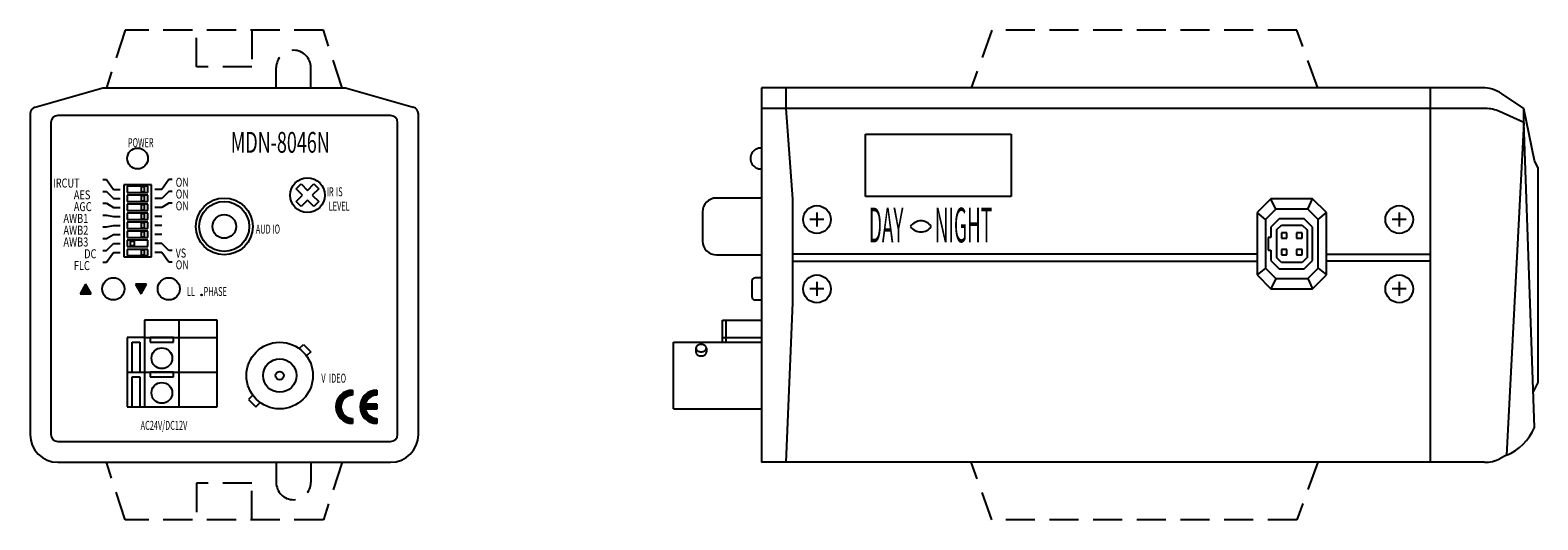
# Model space of a CAD drawing. Extents: x 64 to 532, y 112 to 368.
# Drawn here: x 314 to 532, y 206 to 277 of the extents above; entities that cross this region are included whole.
import ezdxf

# ---------------------------------------------------------------- set-up
doc = ezdxf.new("R2010")
doc.units = 0
doc.header["$LTSCALE"] = 0.5
doc.header["$MEASUREMENT"] = 0
doc.linetypes.add('HIDDEN', pattern=[12.6, 8.4, -4.2])
doc.layers.add('1', color=7, linetype='CONTINUOUS')
doc.styles.add('KANJI', font='TXT', dxfattribs={"bigfont": 'BIGFONT'})

msp = doc.modelspace()

# ---------------------------------------------------------------- linework, layer by layer
at = {"layer": '1', "color": 7, "linetype": 'HIDDEN'}
for p, q in [((328.2, 276.8), (325.5, 268.5)), ((356.8, 276.8), (328.2, 276.8)), ((338.5, 271.5), (338.5, 276.8)), ((346.5, 276.8), (346.5, 271.5)), ((359.5, 268.5), (356.8, 276.8)), ((453.250014, 276.8), (450.250014, 268.5)), ((497.250014, 276.8), (453.250014, 276.8)), ((500.250014, 268.5), (497.250014, 276.8)), ((346.5, 271.5), (338.5, 271.5)), ((350, 268.5), (350, 271.4)), ((355, 268.5), (355, 271.4)), ((328.2, 206.2), (325.5, 214.5)), ((350, 214.5), (350, 211.6)), ((355, 214.5), (355, 211.6)), ((359.5, 214.5), (356.8, 206.2)), ((453.250004, 206.200001), (450.250006, 214.500001)), ((500.250006, 214.499987), (497.250004, 206.199988)), ((346.5, 211.5), (338.5, 211.5)), ((338.5, 211.5), (338.5, 206.2)), ((346.5, 206.2), (346.5, 211.5)), ((356.8, 206.2), (328.2, 206.2)), ((497.250004, 206.199988), (453.250004, 206.200001))]:
    msp.add_line(p, q, dxfattribs=at)
at = {"layer": '1', "color": 7, "linetype": 'Continuous'}
for p, q in [((315.225279, 265.707223), (325, 268.5)), ((325, 268.5), (360, 268.5)), ((360, 268.5), (369.774721, 265.707223)), ((420.000004, 268.5), (419.999996, 214.5)), ((523.986131, 268.5), (420.000004, 268.5)), ((423.500004, 268.5), (423.500004, 265.5)), ((516.499996, 214.5), (516.500004, 268.5)), ((530.000004, 265.5), (526.759636, 267.660249)), ((524.438938, 265.5), (420.000004, 265.5)), ((423.500004, 265.5), (424.500002, 252.5)), ((530.000003, 263.5), (530.000004, 265.5)), ((531.500002, 258), (530.000004, 265.5)), ((314.5, 264.745699), (314.5, 218.5)), ((317.5, 263.5), (317.5, 218.5)), ((366.5, 264.5), (318.5, 264.5)), ((367.5, 218.5), (367.5, 263.5)), ((370.5, 218.5), (370.5, 264.745699)), ((530.000003, 263.5), (526.469633, 265.069056)), ((530.000003, 263.5), (527.499996, 215.5)), ((531.499997, 219.5), (530.000003, 263.5)), ((435.000002, 252.8), (435.000002, 261.8)), ((435.000002, 261.8), (456.000003, 261.8)), ((456.000003, 261.8), (456.000003, 252.8)), ((532.000002, 257), (531.500002, 258)), ((532.000002, 257), (531.999998, 226)), ((325, 255.25), (325.5, 255.25)), ((325.5, 255.25), (326.5, 253.85)), ((328, 254.5), (328, 244.1)), ((332, 254.5), (328, 254.5)), ((332, 244.1), (332, 254.5)), ((334.5, 255.25), (333.5, 253.85)), ((335, 255.25), (334.5, 255.25)), ((352.873654, 253.919239), (353.580761, 254.626346)), ((353.580761, 254.626346), (354.5, 253.707107)), ((354.5, 253.707107), (355.419239, 254.626346)), ((355.419239, 254.626346), (356.126346, 253.919239)), ((325, 253.55), (325.5, 253.55)), ((325.5, 253.55), (326.5, 252.55)), ((326.5, 253.85), (327.5, 253.85)), ((326.5, 252.55), (327.5, 252.55)), ((328.5, 254.3), (328.5, 253.4)), ((331.5, 254.3), (328.5, 254.3)), ((328.5, 253.4), (331.5, 253.4)), ((328.5, 253), (328.5, 252.1)), ((331.5, 253), (328.5, 253)), ((330.5, 254.2), (330.5, 253.5)), ((331, 254.2), (330.5, 254.2)), ((330.5, 253.5), (331, 253.5)), ((330.5, 252.9), (330.5, 252.2)), ((331, 252.9), (330.5, 252.9)), ((331, 253.5), (331, 254.2)), ((331, 252.2), (331, 252.9)), ((331.5, 253.4), (331.5, 254.3)), ((331.5, 252.1), (331.5, 253)), ((333.5, 253.85), (332.5, 253.85)), ((333.5, 252.55), (332.5, 252.55)), ((334.5, 253.55), (333.5, 252.55)), ((335, 253.55), (334.5, 253.55)), ((353.792893, 253), (352.873654, 253.919239)), ((352.873654, 252.080761), (353.792893, 253)), ((356.126346, 253.919239), (355.207107, 253)), ((355.207107, 253), (356.126346, 252.080761)), ((420.000003, 252.600023), (413.500003, 252.600021)), ((424.500002, 252.5), (424.499999, 237.5)), ((456.000003, 252.8), (435.000002, 252.8)), ((493.500002, 252.5), (491.500001, 250.5)), ((499.500002, 252.5), (493.500002, 252.5)), ((494.200001, 251), (493.500002, 252.5)), ((498.800001, 250.999999), (499.500002, 252.5)), ((501.500001, 250.5), (499.500002, 252.5)), ((325, 251.85), (325.5, 251.85)), ((325, 250.15), (325.5, 250.15)), ((325.5, 251.85), (326.5, 251.25)), ((325.5, 250.15), (326.5, 249.95)), ((326.5, 251.25), (327.5, 251.25)), ((328.5, 252.1), (331.5, 252.1)), ((328.5, 251.7), (328.5, 250.8)), ((331.5, 251.7), (328.5, 251.7)), ((328.5, 250.8), (331.5, 250.8)), ((328.5, 250.4), (328.5, 249.5)), ((331.5, 250.4), (328.5, 250.4)), ((330.5, 252.2), (331, 252.2)), ((330.5, 251.6), (330.5, 250.9)), ((331, 251.6), (330.5, 251.6)), ((330.5, 250.9), (331, 250.9)), ((330.5, 250.3), (330.5, 249.6)), ((331, 250.3), (330.5, 250.3)), ((331, 250.9), (331, 251.6)), ((331, 249.6), (331, 250.3)), ((331.5, 250.8), (331.5, 251.7)), ((331.5, 249.5), (331.5, 250.4)), ((333.5, 251.25), (332.5, 251.25)), ((334.5, 251.85), (333.5, 251.25)), ((335, 251.85), (334.5, 251.85)), ((353.580761, 251.373654), (352.873654, 252.080761)), ((354.5, 252.292893), (353.580761, 251.373654)), ((355.419239, 251.373654), (354.5, 252.292893)), ((356.126346, 252.080761), (355.419239, 251.373654)), ((411.500004, 250.600021), (411.500004, 246.400021)), ((428.000001, 250.5), (428.000001, 248.5)), ((491.500001, 250.5), (491.5, 241.5)), ((492.700001, 249.5), (491.500001, 250.5)), ((494.200001, 251), (492.700001, 249.5)), ((498.800001, 250.999999), (494.200001, 251)), ((500.300001, 249.499999), (498.800001, 250.999999)), ((500.300001, 249.499999), (501.500001, 250.5)), ((501.5, 241.5), (501.500001, 250.5)), ((512.000001, 250.5), (512.000001, 248.5)), ((325, 248.45), (325.5, 248.45)), ((325.5, 248.45), (326.5, 248.65)), ((326.5, 249.95), (327.5, 249.95)), ((326.5, 248.65), (327.5, 248.65)), ((328.5, 249.5), (331.5, 249.5)), ((328.5, 249.1), (328.5, 248.2)), ((331.5, 249.1), (328.5, 249.1)), ((328.5, 248.2), (331.5, 248.2)), ((330.5, 249.6), (331, 249.6)), ((330.5, 249), (330.5, 248.3)), ((331, 249), (330.5, 249)), ((330.5, 248.3), (331, 248.3)), ((331, 248.3), (331, 249)), ((331.5, 248.2), (331.5, 249.1)), ((333.5, 249.95), (332.5, 249.95)), ((333.5, 248.65), (332.5, 248.65)), ((429.000001, 249.5), (427.000001, 249.5)), ((492.700001, 249.5), (492.700001, 242.5)), ((494.700001, 249.6), (493.500001, 248.4)), ((493.500001, 248.4), (493.500001, 246.9)), ((494.300001, 248), (495.000001, 248.7)), ((494.300001, 248), (494.300001, 243.999999)), ((498.300001, 249.599999), (494.700001, 249.6)), ((495.000001, 248.7), (498.000001, 248.7)), ((498.000001, 248.7), (498.700001, 248)), ((499.500001, 248.399999), (498.300001, 249.599999)), ((498.700001, 248), (498.700001, 243.999999)), ((499.500001, 243.599999), (499.500001, 248.399999)), ((500.300001, 242.499999), (500.300001, 249.499999)), ((513.000001, 249.5), (511.000001, 249.5)), ((325, 246.75), (325.5, 246.75)), ((325.5, 246.75), (326.5, 247.35)), ((325.5, 245.05), (326.5, 246.05)), ((326.5, 247.35), (327.5, 247.35)), ((326.5, 246.05), (327.5, 246.05)), ((328.5, 247.8), (328.5, 246.9)), ((331.5, 247.8), (328.5, 247.8)), ((328.5, 246.9), (331.5, 246.9)), ((328.5, 246.5), (328.5, 245.6)), ((331.5, 246.5), (328.5, 246.5)), ((329, 245.7), (329, 246.4)), ((329, 246.4), (329.5, 246.4)), ((329.5, 246.4), (329.5, 245.7)), ((330.5, 247.7), (330.5, 247)), ((331, 247.7), (330.5, 247.7)), ((330.5, 247), (331, 247)), ((331, 247), (331, 247.7)), ((331.5, 246.9), (331.5, 247.8)), ((331.5, 245.6), (331.5, 246.5)), ((333.5, 247.35), (332.5, 247.35)), ((333.5, 246.05), (332.5, 246.05)), ((334.5, 245.05), (333.5, 246.05)), ((493.500001, 246.9), (493.100001, 246.9)), ((493.100001, 246.9), (493.100001, 245.1)), ((495.000001, 247.6), (495.000001, 246.8)), ((495.800001, 247.6), (495.000001, 247.6)), ((495.000001, 246.8), (495.800001, 246.8)), ((495.800001, 246.8), (495.800001, 247.6)), ((497.200001, 247.599999), (497.200001, 246.799999)), ((498.000001, 247.599999), (497.200001, 247.599999)), ((497.200001, 246.799999), (498.000001, 246.799999)), ((498.000001, 246.799999), (498.000001, 247.599999)), ((325, 245.05), (325.5, 245.05)), ((325.5, 243.35), (326.5, 244.75)), ((326.5, 244.75), (327.5, 244.75)), ((328, 244.1), (332, 244.1)), ((328.5, 245.6), (331.5, 245.6)), ((328.5, 245.2), (328.5, 244.3)), ((331.5, 245.2), (328.5, 245.2)), ((328.5, 244.3), (331.5, 244.3)), ((329.5, 245.7), (329, 245.7)), ((330.5, 245.1), (330.5, 244.4)), ((331, 245.1), (330.5, 245.1)), ((330.5, 244.4), (331, 244.4)), ((331, 244.4), (331, 245.1)), ((331.5, 244.3), (331.5, 245.2)), ((333.5, 244.75), (332.5, 244.75)), ((334.5, 243.35), (333.5, 244.75)), ((335, 245.05), (334.5, 245.05)), ((413.500005, 244.400021), (420.000005, 244.400023)), ((491.5, 244.5), (424.5, 244.5)), ((493.100001, 245.1), (493.500001, 245.1)), ((493.500001, 245.1), (493.500001, 243.6)), ((495.000001, 243.299999), (494.300001, 243.999999)), ((495.000001, 245.2), (495.000001, 244.4)), ((495.800001, 245.2), (495.000001, 245.2)), ((495.000001, 244.4), (495.800001, 244.4)), ((495.800001, 244.4), (495.800001, 245.2)), ((497.200001, 245.199999), (497.200001, 244.399999)), ((498.000001, 245.199999), (497.200001, 245.199999)), ((497.200001, 244.399999), (498.000001, 244.399999)), ((498.000001, 244.399999), (498.000001, 245.199999)), ((498.700001, 243.999999), (498.000001, 243.299999)), ((501.5, 244.5), (516.5, 244.5)), ((325, 243.35), (325.5, 243.35)), ((335, 243.35), (334.5, 243.35)), ((424.5, 243.5), (491.5, 243.5)), ((492.700001, 242.5), (491.5, 241.5)), ((491.5, 241.5), (493.5, 239.5)), ((492.700001, 242.5), (494.200001, 241)), ((493.500001, 243.6), (494.700001, 242.4)), ((494.700001, 242.4), (498.300001, 242.399999)), ((498.000001, 243.299999), (495.000001, 243.299999)), ((498.300001, 242.399999), (499.500001, 243.599999)), ((498.800001, 240.999999), (500.300001, 242.499999)), ((499.5, 239.5), (501.5, 241.5)), ((500.300001, 242.499999), (501.5, 241.5)), ((516.5, 243.5), (501.5, 243.5)), ((322.5, 240.192821), (321.7, 238.807185)), ((321.955782, 239.250211), (323.044216, 239.250211)), ((322.099999, 239.500001), (322.9, 239.500001)), ((322.244215, 239.749791), (322.755784, 239.749791)), ((322.388432, 239.999581), (322.611568, 239.999581)), ((323.3, 238.807181), (322.5, 240.192821)), ((331.3, 240.192815), (329.7, 240.192819)), ((329.7, 240.192819), (330.5, 238.807179)), ((329.811568, 239.999578), (331.188434, 239.999578)), ((329.955784, 239.749789), (331.044218, 239.749789)), ((330.1, 239.499999), (330.900001, 239.499999)), ((330.244216, 239.250209), (330.755785, 239.250209)), ((330.5, 238.807179), (331.3, 240.192815)), ((418.600005, 240.600023), (418.600006, 238.400023)), ((420.000005, 241.100023), (419.100005, 241.100023)), ((429, 239.5), (427, 239.5)), ((428, 240.5), (428, 238.5)), ((494.200001, 241), (493.5, 239.5)), ((493.5, 239.5), (499.5, 239.5)), ((494.200001, 241), (498.800001, 240.999999)), ((498.800001, 240.999999), (499.5, 239.5)), ((513, 239.5), (511, 239.5)), ((512, 240.5), (512, 238.5)), ((321.7, 238.807185), (323.3, 238.807181)), ((321.811566, 239.000422), (323.188432, 239.000422)), ((330.388432, 239.000419), (330.611568, 239.000419)), ((419.100006, 237.900023), (420.000005, 237.900023)), ((424.499999, 237.5), (423.499996, 214.5)), ((331, 235), (331, 222.5)), ((341.5, 235), (331, 235)), ((336, 222.5), (336, 235)), ((341.5, 222.5), (341.5, 235)), ((414.400004, 231.8), (414.400004, 235)), ((414.400004, 235), (419.999999, 235)), ((414.900004, 231.8), (414.900004, 235)), ((331, 232.5), (328.5, 232.5)), ((328.5, 232.5), (328.5, 222.5)), ((329.2, 227.5), (329.2, 231.8)), ((329.2, 231.8), (330.3, 231.8)), ((330.3, 231.8), (330.3, 227.5)), ((331, 232.5), (341.5, 232.5)), ((331.8, 232.5), (331.8, 231.8)), ((335.2, 232.5), (331.8, 232.5)), ((331.8, 231.8), (335.2, 231.8)), ((335.2, 231.8), (335.2, 232.5)), ((353.322096, 230.882753), (353.92947, 231.490126)), ((353.92947, 231.490126), (354.99013, 230.429466)), ((407.299999, 222.2), (407.299999, 231.8)), ((407.299999, 231.8), (419.999997, 231.8)), ((410.550711, 230.982932), (410.549997, 230.959799)), ((410.549997, 230.9598), (410.549997, 230.959799)), ((410.549997, 230.959799), (410.550711, 230.936667)), ((410.549997, 230.959797), (410.549997, 230.35242)), ((410.552851, 231.006021), (410.550711, 230.982932)), ((410.550711, 230.936667), (410.552851, 230.913578)), ((410.556414, 231.029021), (410.552851, 231.006021)), ((410.552851, 230.913578), (410.556414, 230.890578)), ((410.561391, 231.05189), (410.556414, 231.029021)), ((410.556414, 230.890578), (410.561391, 230.867709)), ((410.567775, 231.074584), (410.561391, 231.05189)), ((410.561391, 230.867709), (410.567775, 230.845015)), ((410.575553, 231.097059), (410.567775, 231.074584)), ((410.567775, 230.845015), (410.575553, 230.82254)), ((410.584709, 231.119273), (410.575553, 231.097059)), ((410.575553, 230.82254), (410.58471, 230.800326)), ((410.595228, 231.141183), (410.584709, 231.119273)), ((410.58471, 230.800326), (410.595228, 230.778416)), ((410.607088, 231.162748), (410.595228, 231.141183)), ((410.595228, 230.778416), (410.607088, 230.756851)), ((410.620266, 231.183927), (410.607088, 231.162748)), ((410.607088, 230.756851), (410.620266, 230.735673)), ((410.634739, 231.204679), (410.620266, 231.183927)), ((410.620266, 230.735673), (410.634739, 230.714921)), ((410.650478, 231.224964), (410.634739, 231.204679)), ((410.634739, 230.714921), (410.650478, 230.694635)), ((410.667454, 231.244746), (410.650478, 231.224964)), ((410.650478, 230.694635), (410.667454, 230.674854)), ((410.685633, 231.263984), (410.667454, 231.244746)), ((410.667454, 230.674854), (410.685633, 230.655615)), ((410.704982, 231.282644), (410.685633, 231.263984)), ((410.685633, 230.655615), (410.704982, 230.636955)), ((410.725464, 231.300689), (410.704982, 231.282644)), ((410.704982, 230.636955), (410.725464, 230.61891)), ((410.747039, 231.318085), (410.725464, 231.300689)), ((410.725464, 230.61891), (410.747039, 230.601514)), ((410.769667, 231.334799), (410.747039, 231.318085)), ((410.747039, 230.601514), (410.769667, 230.5848)), ((410.793305, 231.3508), (410.769667, 231.334799)), ((410.769667, 230.5848), (410.793305, 230.5688)), ((410.817906, 231.366056), (410.793305, 231.3508)), ((410.793305, 230.5688), (410.817907, 230.553543)), ((410.843426, 231.380538), (410.817906, 231.366056)), ((410.817907, 230.553543), (410.843426, 230.539061)), ((410.869815, 231.39422), (410.843426, 231.380538)), ((410.897023, 231.407075), (410.869815, 231.39422)), ((410.924997, 231.419079), (410.897023, 231.407075)), ((410.953686, 231.430208), (410.924997, 231.419079)), ((410.983034, 231.440442), (410.953686, 231.430208)), ((411.012985, 231.44976), (410.983034, 231.440442)), ((411.043482, 231.458147), (411.012985, 231.44976)), ((411.074468, 231.465584), (411.043482, 231.458147)), ((411.105883, 231.472059), (411.074468, 231.465584)), ((411.137668, 231.477558), (411.105883, 231.472059)), ((411.169761, 231.482072), (411.137668, 231.477558)), ((411.202103, 231.485592), (411.169761, 231.482072)), ((411.23463, 231.488111), (411.202103, 231.485592)), ((411.267283, 231.489625), (411.23463, 231.488111)), ((411.299997, 231.490129), (411.267283, 231.489625)), ((411.332712, 231.489625), (411.299997, 231.490129)), ((411.365364, 231.488111), (411.332712, 231.489625)), ((411.397892, 231.485592), (411.365364, 231.488111)), ((411.430233, 231.482073), (411.397892, 231.485592)), ((411.462327, 231.477559), (411.430233, 231.482073)), ((411.494112, 231.472059), (411.462327, 231.477559)), ((411.525527, 231.465584), (411.494112, 231.472059)), ((411.556512, 231.458147), (411.525527, 231.465584)), ((411.58701, 231.449761), (411.556512, 231.458147)), ((411.616961, 231.440442), (411.58701, 231.449761)), ((411.646309, 231.430208), (411.616961, 231.440442)), ((411.674997, 231.419079), (411.646309, 231.430208)), ((411.702972, 231.407075), (411.674997, 231.419079)), ((411.73018, 231.39422), (411.702972, 231.407075)), ((411.756568, 231.380539), (411.73018, 231.39422)), ((411.782088, 231.366056), (411.756568, 231.380539)), ((411.756568, 230.539061), (411.782088, 230.553544)), ((411.80669, 231.3508), (411.782088, 231.366056)), ((411.782088, 230.553544), (411.80669, 230.5688)), ((411.830328, 231.334799), (411.80669, 231.3508)), ((411.80669, 230.5688), (411.830327, 230.5848)), ((411.830327, 230.5848), (411.852955, 230.601514)), ((411.852955, 231.318085), (411.830328, 231.334799)), ((411.874531, 231.300689), (411.852955, 231.318085)), ((411.852955, 230.601514), (411.874531, 230.61891)), ((411.895012, 231.282644), (411.874531, 231.300689)), ((411.874531, 230.61891), (411.895012, 230.636955)), ((411.914361, 231.263984), (411.895012, 231.282644)), ((411.895012, 230.636955), (411.914361, 230.655615)), ((411.932541, 231.244746), (411.914361, 231.263984)), ((411.914361, 230.655615), (411.932541, 230.674854)), ((411.949516, 231.224965), (411.932541, 231.244746)), ((411.932541, 230.674854), (411.949516, 230.694635)), ((411.965256, 231.204679), (411.949516, 231.224965)), ((411.949516, 230.694635), (411.965255, 230.714921)), ((411.965255, 230.714921), (411.979728, 230.735673)), ((411.979728, 231.183927), (411.965256, 231.204679)), ((411.992907, 231.162748), (411.979728, 231.183927)), ((411.979728, 230.735673), (411.992907, 230.756851)), ((412.004767, 231.141183), (411.992907, 231.162748)), ((411.992907, 230.756851), (412.004767, 230.778416)), ((412.015285, 231.119273), (412.004767, 231.141183)), ((412.004767, 230.778416), (412.015285, 230.800327)), ((412.024442, 231.097059), (412.015285, 231.119273)), ((412.015285, 230.800327), (412.024442, 230.82254)), ((412.032219, 231.074584), (412.024442, 231.097059)), ((412.024442, 230.82254), (412.032219, 230.845015)), ((412.038603, 231.051891), (412.032219, 231.074584)), ((412.032219, 230.845015), (412.038603, 230.867709)), ((412.043581, 231.029022), (412.038603, 231.051891)), ((412.038603, 230.867709), (412.043581, 230.890578)), ((412.047143, 231.006021), (412.043581, 231.029022)), ((412.043581, 230.890578), (412.047143, 230.913578)), ((412.049284, 230.982932), (412.047143, 231.006021)), ((412.047143, 230.913578), (412.049284, 230.936667)), ((412.049997, 230.9598), (412.049284, 230.982932)), ((412.049284, 230.936667), (412.049997, 230.9598)), ((412.049997, 230.959797), (412.049997, 230.352426)), ((414.400004, 232.5), (419.999999, 232.5)), ((354.99013, 230.429466), (354.382756, 229.822093)), ((410.549997, 230.352425), (410.550711, 230.329293)), ((410.550711, 230.329293), (410.552851, 230.306204)), ((410.552851, 230.306204), (410.556414, 230.283204)), ((410.556414, 230.283204), (410.561391, 230.260335)), ((410.561391, 230.260335), (410.567775, 230.237641)), ((410.567775, 230.237641), (410.575553, 230.215166)), ((410.575553, 230.215166), (410.58471, 230.192952)), ((410.58471, 230.192952), (410.595228, 230.171042)), ((410.595228, 230.171042), (410.607088, 230.149477)), ((410.607088, 230.149477), (410.620266, 230.128298)), ((410.620266, 230.128298), (410.634739, 230.107546)), ((410.634739, 230.107546), (410.650478, 230.087261)), ((410.650478, 230.087261), (410.667454, 230.06748)), ((410.667454, 230.06748), (410.685633, 230.048241)), ((410.685633, 230.048241), (410.704982, 230.029581)), ((410.704982, 230.029581), (410.725464, 230.011536)), ((410.725464, 230.011536), (410.747039, 229.99414)), ((410.747039, 229.99414), (410.769667, 229.977426)), ((410.769667, 229.977426), (410.793305, 229.961425)), ((410.793305, 229.961425), (410.817907, 229.946169)), ((410.817907, 229.946169), (410.843426, 229.931687)), ((410.843426, 230.539061), (410.869815, 230.525379)), ((410.843426, 229.931687), (410.869815, 229.918005)), ((410.869815, 230.525379), (410.897023, 230.512524)), ((410.869815, 229.918005), (410.897023, 229.90515)), ((410.897023, 230.512524), (410.924997, 230.500521)), ((410.897023, 229.90515), (410.924997, 229.893147)), ((410.924997, 230.500521), (410.953686, 230.489391)), ((410.924997, 229.893147), (410.953686, 229.882017)), ((410.953686, 230.489391), (410.983034, 230.479158)), ((410.953686, 229.882017), (410.983034, 229.871784)), ((410.983034, 230.479158), (411.012985, 230.469839)), ((410.983034, 229.871784), (411.012985, 229.862465)), ((411.012985, 230.469839), (411.043482, 230.461453)), ((411.012985, 229.862465), (411.043482, 229.854079)), ((411.043482, 230.461453), (411.074468, 230.454015)), ((411.043482, 229.854079), (411.074468, 229.846641)), ((411.074468, 230.454015), (411.105883, 230.447541)), ((411.074468, 229.846641), (411.105883, 229.840166)), ((411.105883, 230.447541), (411.137668, 230.442041)), ((411.105883, 229.840166), (411.137668, 229.834667)), ((411.137668, 230.442041), (411.169761, 230.437527)), ((411.137668, 229.834667), (411.169761, 229.830153)), ((411.169761, 230.437527), (411.202103, 230.434007)), ((411.169761, 229.830153), (411.202103, 229.826633)), ((411.202103, 230.434007), (411.23463, 230.431488)), ((411.202103, 229.826633), (411.234631, 229.824114)), ((411.23463, 230.431488), (411.267283, 230.429975)), ((411.234631, 229.824114), (411.267283, 229.822601)), ((411.267283, 230.429975), (411.299997, 230.42947)), ((411.267283, 229.822601), (411.299997, 229.822096)), ((411.299997, 230.42947), (411.332712, 230.429975)), ((411.299997, 229.822096), (411.332712, 229.822601)), ((411.332712, 230.429975), (411.365364, 230.431488)), ((411.332712, 229.822601), (411.365364, 229.824114)), ((411.365364, 230.431488), (411.397892, 230.434007)), ((411.365364, 229.824114), (411.397892, 229.826633)), ((411.397892, 230.434007), (411.430233, 230.437527)), ((411.397892, 229.826633), (411.430233, 229.830153)), ((411.430233, 230.437527), (411.462327, 230.442041)), ((411.430233, 229.830153), (411.462327, 229.834667)), ((411.462327, 230.442041), (411.494112, 230.447541)), ((411.462327, 229.834667), (411.494112, 229.840167)), ((411.494112, 230.447541), (411.525527, 230.454015)), ((411.494112, 229.840167), (411.525527, 229.846641)), ((411.525527, 230.454015), (411.556512, 230.461453)), ((411.525527, 229.846641), (411.556512, 229.854079)), ((411.556512, 230.461453), (411.58701, 230.469839)), ((411.556512, 229.854079), (411.58701, 229.862465)), ((411.58701, 230.469839), (411.616961, 230.479158)), ((411.58701, 229.862465), (411.616961, 229.871784)), ((411.616961, 230.479158), (411.646309, 230.489392)), ((411.616961, 229.871784), (411.646309, 229.882018)), ((411.646309, 230.489392), (411.674997, 230.500521)), ((411.646309, 229.882018), (411.674997, 229.893147)), ((411.674997, 230.500521), (411.702972, 230.512524)), ((411.674997, 229.893147), (411.702972, 229.90515)), ((411.702972, 230.512524), (411.73018, 230.525379)), ((411.702972, 229.90515), (411.73018, 229.918005)), ((411.73018, 230.525379), (411.756568, 230.539061)), ((411.73018, 229.918005), (411.756568, 229.931687)), ((411.756568, 229.931687), (411.782088, 229.94617)), ((411.782088, 229.94617), (411.80669, 229.961426)), ((411.80669, 229.961426), (411.830327, 229.977426)), ((411.830327, 229.977426), (411.852955, 229.99414)), ((411.852955, 229.99414), (411.874531, 230.011536)), ((411.874531, 230.011536), (411.895012, 230.029581)), ((411.895012, 230.029581), (411.914361, 230.048241)), ((411.914361, 230.048241), (411.932541, 230.06748)), ((411.932541, 230.06748), (411.949516, 230.087261)), ((411.949516, 230.087261), (411.965255, 230.107547)), ((411.965255, 230.107547), (411.979728, 230.128299)), ((411.979728, 230.128299), (411.992907, 230.149477)), ((411.992907, 230.149477), (412.004767, 230.171042)), ((412.004767, 230.171042), (412.015285, 230.192952)), ((412.015285, 230.192952), (412.024442, 230.215166)), ((412.024442, 230.215166), (412.032219, 230.237641)), ((412.032219, 230.237641), (412.038603, 230.260335)), ((412.038603, 230.260335), (412.043581, 230.283204)), ((412.043581, 230.283204), (412.047143, 230.306204)), ((412.047143, 230.306204), (412.049284, 230.329293)), ((412.049284, 230.329293), (412.049997, 230.352426)), ((328.5, 227.5), (331, 227.5)), ((329.2, 222.5), (329.2, 226.8)), ((329.2, 226.8), (330.3, 226.8)), ((330.3, 226.8), (330.3, 222.5)), ((331, 227.5), (341.5, 227.5)), ((331.8, 227.5), (331.8, 226.8)), ((335.2, 227.5), (331.8, 227.5)), ((331.8, 226.8), (335.2, 226.8)), ((335.2, 226.8), (335.2, 227.5)), ((346.617247, 224.177904), (346.009872, 223.57053)), ((359.356026, 224.248528), (361, 224.248528)), ((359.670818, 224.498318), (361, 224.498318)), ((360.159755, 224.748108), (361, 224.748108)), ((361, 224.9), (361, 224.18)), ((362.856026, 224.248528), (364.5, 224.248528)), ((363.170818, 224.498318), (364.5, 224.498318)), ((363.659755, 224.748108), (364.5, 224.748108)), ((364.5, 224.9), (364.5, 224.18)), ((531.999998, 226.000001), (531.324466, 224.648938)), ((328.5, 222.5), (331, 222.5)), ((331, 222.5), (341.5, 222.5)), ((346.009872, 223.57053), (347.070532, 222.509871)), ((347.070532, 222.509871), (347.677907, 223.117244)), ((358.6, 222.5), (359.32, 222.5)), ((358.613034, 222.74979), (359.338674, 222.74979)), ((358.613034, 222.25021), (359.338674, 222.25021)), ((358.652572, 222.999579), (359.395999, 222.999579)), ((358.652572, 222.000421), (359.395999, 222.000421)), ((358.71999, 223.249369), (359.496389, 223.249369)), ((358.817872, 223.499159), (359.649414, 223.499159)), ((358.950579, 223.748949), (359.876378, 223.748949)), ((359.125491, 223.998738), (360.240933, 223.998738)), ((362.1, 222.5), (364.5, 222.5)), ((362.113034, 222.74979), (364.5, 222.74979)), ((362.113034, 222.25021), (364.5, 222.25021)), ((362.152572, 222.999579), (362.895999, 222.999579)), ((362.152572, 222.000421), (362.895999, 222.000421)), ((362.21999, 223.249369), (362.996389, 223.249369)), ((362.317872, 223.499159), (363.149414, 223.499159)), ((362.450579, 223.748949), (363.376378, 223.748949)), ((362.625491, 223.998738), (363.740933, 223.998738)), ((364.5, 222.86), (362.859025, 222.86)), ((364.5, 222.14), (362.859025, 222.14)), ((364.5, 222.86), (364.5, 222.14)), ((407.299999, 222.2), (420.000004, 222.2)), ((358.71999, 221.750631), (359.496389, 221.750631)), ((358.817872, 221.500841), (359.649414, 221.500841)), ((358.950579, 221.251051), (359.876378, 221.251051)), ((359.125491, 221.001262), (360.240933, 221.001262)), ((359.356026, 220.751472), (361, 220.751472)), ((359.670818, 220.501682), (361, 220.501682)), ((360.159755, 220.251892), (361, 220.251892)), ((361, 220.82), (361, 220.1)), ((362.21999, 221.750631), (362.996389, 221.750631)), ((362.317872, 221.500841), (363.149414, 221.500841)), ((362.450579, 221.251051), (363.376378, 221.251051)), ((362.625491, 221.001262), (363.740933, 221.001262)), ((362.856026, 220.751472), (364.5, 220.751472)), ((363.170818, 220.501682), (364.5, 220.501682)), ((363.659755, 220.251892), (364.5, 220.251892)), ((364.5, 220.82), (364.5, 220.1)), ((318.5, 217.5), (366.5, 217.5)), ((527.499996, 215.5), (526.555746, 215.027871)), ((318.5, 214.5), (366.5, 214.5)), ((524.319664, 214.5), (419.999996, 214.5))]:
    msp.add_line(p, q, dxfattribs=at)
for centre, radius in [((330, 258.3), 1.5), ((354.5, 253), 2.5), ((342.5, 248.5), 4.1), ((342.5, 248.5), 3.6), ((342.5, 248.5), 1.7), ((428.000001, 249.5), 2), ((512.000001, 249.5), 2), ((428, 239.5), 2), ((512, 239.5), 2), ((326.5, 239.5), 1.6), ((334.5, 239.5), 1.6), ((333.5, 229.5), 1.5), ((350.5, 227), 4.8), ((350.5, 227), 2.4), ((350.5, 227), 0.6), ((333.5, 224.5), 1.5)]:
    msp.add_circle(centre, radius, dxfattribs=at)
at = {"layer": '1', "color": 7, "linetype": 'HIDDEN'}
for centre, start, end in [((352.5, 271.4), 0, 180), ((352.5, 211.6), 180, 0)]:
    msp.add_arc(centre, 2.5, start, end, dxfattribs=at)
at = {"layer": '1', "color": 7, "linetype": 'Continuous'}
for centre, radius, start, end in [((523.986131, 263.5), 5, 56.309884, 90), ((315.5, 264.745699), 1, 105.945396, 180), ((369.5, 264.745699), 1, 0, 74.054604), ((524.438938, 260.5), 5, 66.03747, 90), ((318.5, 263.5), 1, 90, 180), ((366.5, 263.5), 1, 0, 90), ((419.903128, 258.300023), 1.503125, 86.304788, 273.695229), ((413.500004, 250.600021), 2, 90.000017, 180.000008), ((442.99999, 247.49375), 1.80625, 33.855026, 146.144974), ((442.99999, 249.50625), 1.80625, 213.855026, 326.144974), ((413.500004, 246.400021), 2, 180.000008, 270.000017), ((419.100005, 240.600023), 0.5, 90.000017, 180.000017), ((419.100006, 238.400023), 0.5, 180.000017, 270.000017), ((361, 222.5), 2.4, 90, 270), ((361, 222.5), 1.68, 90, 270), ((364.5, 222.5), 2.4, 90, 270), ((364.5, 222.5), 1.68, 90, 167.626375), ((364.5, 222.5), 1.68, 192.373625, 270), ((318.5, 218.5), 4, 180, 270), ((318.5, 218.5), 1, 180, 270), ((366.5, 218.5), 4, 270, 0), ((366.5, 218.5), 1, 270, 0), ((524.626719, 222.373278), 7.449676, 292.68668, 337.313312), ((524.319664, 219.5), 5, 270, 296.56523)]:
    msp.add_arc(centre, radius, start, end, dxfattribs=at)

# ---------------------------------------------------------------- texts
at = {"layer": '1', "color": 7, "linetype": 'Continuous', "style": 'KANJI'}
for s, height, width, p in [('POWER', 1.3, 0.6, (328.597886, 259.927553)), ('MDN-8046N', 3, 0.633333, (343.434397, 259.127537)), ('IRCUT', 1.3, 0.75, (317.8, 254.108722)), ('ON', 1.3, 0.72, (335.5, 254.218642)), ('AES', 1.3, 0.75, (320.8, 252.408722)), ('ON', 1.3, 0.72, (335.5, 252.518642)), ('IR', 1.3, 0.6, (357.288464, 252.85)), ('IS', 1.3, 0.6, (358.631244, 252.85)), ('AWB1', 1.3, 0.75, (319.3, 249.008722)), ('AGC', 1.3, 0.75, (320.8, 250.708722)), ('ON', 1.3, 0.72, (335.5, 250.818642)), ('LEVEL', 1.3, 0.6, (357.572084, 250.786978)), ('DAY', 5, 0.4, (435.49999, 246.2)), ('NIGHT', 5, 0.4, (444.99999, 246.2)), ('AWB2', 1.3, 0.75, (319.3, 247.308722)), ('AUD', 1.3, 0.6, (347.048975, 247.468642)), ('IO', 1.3, 0.6, (349.446615, 247.468642)), ('AWB3', 1.3, 0.75, (319.3, 245.608722)), ('DC', 1.3, 0.75, (322.3, 243.908722)), ('VS', 1.3, 0.72, (335.5, 244.018642)), ('ON', 1.3, 0.72, (335.5, 242.318642)), ('FLC', 1.3, 0.75, (320.8, 242.208722)), ('LL', 1.3, 0.6, (337.1, 238.468642)), ('PHASE', 1.3, 0.6, (339.514872, 238.468642)), ('.', 2, 1.2, (338.776864, 238.468642)), ('V', 1.3, 0.6, (356.5, 225.968642)), ('IDEO', 1.3, 0.6, (357.615078, 225.968642)), ('AC24V/DC12V', 1.3, 0.6, (330.431995, 219.168642))]:
    msp.add_text(s, height=height, dxfattribs=dict(at, width=width)).set_placement(p)

doc.saveas('drawing.dxf')
